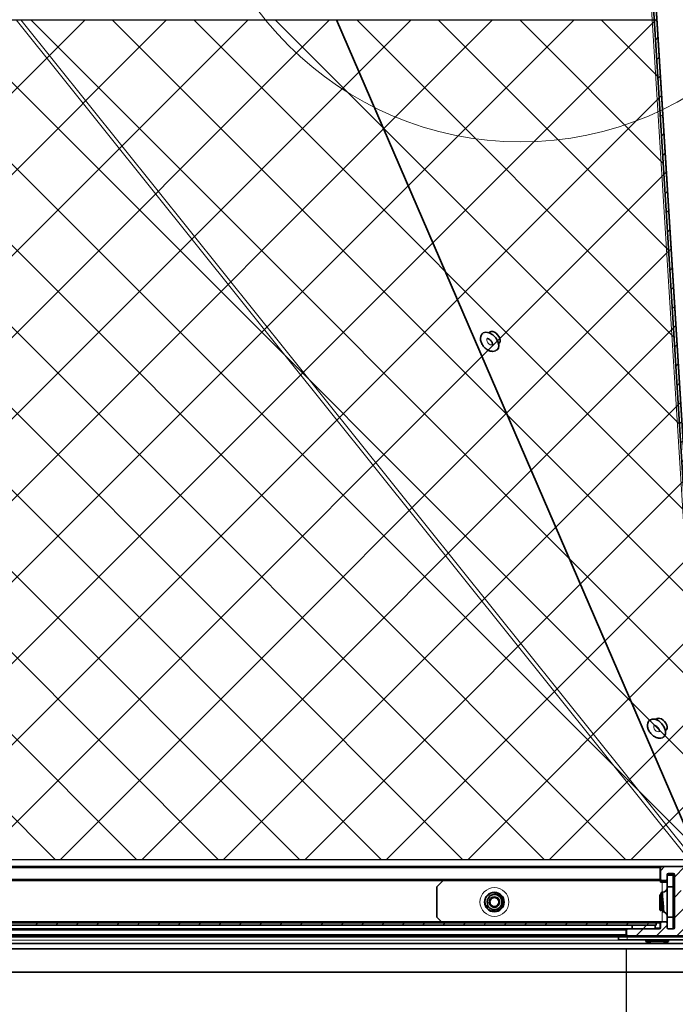
# Model space of a CAD drawing. Units: inches. Extents: x 2 to 154, y 1 to 99.
# Drawn here: x 70 to 75, y 11 to 20 of the extents above; entities that cross this region are included whole.
import ezdxf

# ---------------------------------------------------------------- set-up
doc = ezdxf.new("R2010")
doc.units = ezdxf.units.IN
doc.header["$MEASUREMENT"] = 0
doc.layers.add('SLD-0', color=7, linetype='Continuous')
doc.styles.add('SLDTEXTSTYLE0', font='TXT', dxfattribs={"width": 0.75})
doc.dimstyles.new('SLDDIMSTYLE2', dxfattribs={"dimtxt": 0.9375, "dimasz": 0.13, "dimexe": 0, "dimexo": 0.0625, "dimgap": 0.234375, "dimtad": 0, "dimtih": 1, "dimtoh": 1, "dimdec": 0, "dimrnd": 1e-09, "dimzin": 12, "dimdsep": 46, "dimtxsty": 'SLDTEXTSTYLE0', "dimblk1": 'NONE', "dimblk2": 'NONE', "dimsah": 1, "dimcen": 0.09, "dimadec": 0, "dimazin": 3, "dimtfac": 1, "dimtdec": 1, "dimtofl": 0, "dimtmove": 0, "dimatfit": 3, "dimldrblk": 'NONE', "dimfxl": 0, "dimfrac": 2, "dimtolj": 1, "dimtzin": 12, "dimarcsym": 0})

# ---------------------------------------------------------------- blocks, each defined once
blk = doc.blocks.new('SW_HATCH_67')
at = {"color": 0, "linetype": 'Continuous', "lineweight": 18}
for p, q in [((0, 0), (-0.0208, -0.0208)), ((0.0103, -0.1664), (-0.0104, -0.1872)), ((0.0207, -0.3329), (-0.0001, -0.3536)), ((0.031, -0.4993), (0.0102, -0.5201)), ((0.0413, -0.6658), (0.0206, -0.6865)), ((0.0517, -0.8322), (0.0309, -0.853)), ((0.062, -0.9987), (0.0412, -1.0194)), ((0.0723, -1.1651), (0.0516, -1.1859)), ((0.0826, -1.3316), (0.0619, -1.3523)), ((0.093, -1.498), (0.0722, -1.5188)), ((0.1033, -1.6645), (0.0826, -1.6852)), ((0.1136, -1.8309), (0.0929, -1.8517)), ((0.124, -1.9973), (0.1032, -2.0181)), ((0.1343, -2.1638), (0.1136, -2.1845)), ((0.1446, -2.3302), (0.1239, -2.351)), ((0.155, -2.4967), (0.1342, -2.5174)), ((0.1653, -2.6631), (0.1445, -2.6839)), ((0.1756, -2.8296), (0.1549, -2.8503)), ((0.186, -2.996), (0.1652, -3.0168)), ((0.1963, -3.1625), (0.1755, -3.1832)), ((0.2066, -3.3289), (0.1859, -3.3497)), ((0.217, -3.4954), (0.1962, -3.5161)), ((0.2273, -3.6618), (0.2065, -3.6826)), ((0.2376, -3.8282), (0.2169, -3.849)), ((0.2479, -3.9947), (0.2272, -4.0154)), ((0.2583, -4.1611), (0.2375, -4.1819)), ((0.2686, -4.3276), (0.2479, -4.3483)), ((0.2789, -4.494), (0.2582, -4.5148)), ((0.2893, -4.6605), (0.2685, -4.6812)), ((0.2996, -4.8269), (0.2789, -4.8477)), ((0.3099, -4.9934), (0.2892, -5.0141)), ((0.3203, -5.1598), (0.2995, -5.1806)), ((0.3306, -5.3263), (0.3098, -5.347)), ((0.3409, -5.4927), (0.3202, -5.5135)), ((0.3513, -5.6591), (0.3305, -5.6799)), ((0.3616, -5.8256), (0.3408, -5.8463)), ((0.3719, -5.992), (0.3512, -6.0128)), ((0.3823, -6.1585), (0.3615, -6.1792)), ((0.3926, -6.3249), (0.3718, -6.3457)), ((0.4029, -6.4914), (0.3822, -6.5121)), ((0.4132, -6.6578), (0.3925, -6.6786)), ((0.4236, -6.8243), (0.4028, -6.845)), ((0.4339, -6.9907), (0.4132, -7.0115)), ((0.4442, -7.1572), (0.4235, -7.1779)), ((0.4546, -7.3236), (0.4338, -7.3444)), ((0.4649, -7.49), (0.4442, -7.5108)), ((0.4752, -7.6565), (0.4545, -7.6772))]:
    blk.add_line(p, q, dxfattribs=at)
blk = doc.blocks.new('SW_HATCH_78')
at = {"color": 0, "linetype": 'Continuous', "lineweight": 18}
for p, q in [((0, 0), (0.0367, 0.0367)), ((0.1216, -0.0552), (0.2134, 0.0367)), ((0.2602, -0.0933), (0.3016, -0.052)), ((0.1216, -0.232), (0.1816, -0.172)), ((0.2416, -0.2887), (0.287, -0.2433)), ((0.1216, -0.4087), (0.217, -0.3133)), ((-0.2098, -0.5633), (-0.1498, -0.5033)), ((-0.033, -0.5633), (0.06, -0.4703)), ((0.1438, -0.5633), (0.2038, -0.5033))]:
    blk.add_line(p, q, dxfattribs=at)
blk = doc.blocks.new('SW_HATCH_82')
at = {"color": 0, "linetype": 'Continuous', "lineweight": 18}
for p, q in [((16.2635, 0), (16.2435, -0.02)), ((16.9706, 0), (16.9506, -0.02)), ((17.1473, 0), (17.1273, -0.02)), ((17.5009, 0), (17.4809, -0.02)), ((17.6777, 0), (17.6577, -0.02)), ((18.0312, 0), (18.0112, -0.02)), ((18.3848, 0), (18.3648, -0.02)), ((18.9151, 0), (18.8951, -0.02)), ((19.0919, 0), (19.0719, -0.02)), ((19.799, 0), (19.779, -0.02)), ((20.3293, 0), (20.3093, -0.02)), ((20.8597, 0), (20.8397, -0.02)), ((21.0364, 0), (21.0164, -0.02)), ((16.0867, 0), (16.0667, -0.02)), ((16.4402, 0), (16.4202, -0.02)), ((16.617, 0), (16.597, -0.02)), ((16.7938, 0), (16.7738, -0.02)), ((17.3241, 0), (17.3041, -0.02)), ((17.8544, 0), (17.8344, -0.02)), ((18.208, 0), (18.188, -0.02)), ((18.5616, 0), (18.5416, -0.02)), ((18.7383, 0), (18.7183, -0.02)), ((19.2687, 0), (19.2487, -0.02)), ((19.4454, 0), (19.4254, -0.02)), ((19.6222, 0), (19.6022, -0.02)), ((19.9758, 0), (19.9558, -0.02)), ((20.1525, 0), (20.1325, -0.02)), ((20.5061, 0), (20.4861, -0.02)), ((20.6829, 0), (20.6629, -0.02)), ((21.2132, 0), (21.1932, -0.02)), ((21.39, 0), (21.37, -0.02))]:
    blk.add_line(p, q, dxfattribs=at)
blk = doc.blocks.new('SW_HATCH_83')
at = {"color": 0, "linetype": 'Continuous', "lineweight": 18}
blk.add_line((0, 0), (-0.031, -0.031), dxfattribs=at)
blk = doc.blocks.new('SW_HATCH_100')
at = {"color": 0, "linetype": 'Continuous', "lineweight": 18}
for p, q in [((8.721, 0), (16.007, -7.286)), ((9.4281, 0), (16.7141, -7.286)), ((16.9706, 0), (9.6846, -7.286)), ((10.1352, 0), (17.4212, -7.286)), ((17.6777, 0), (10.3917, -7.286)), ((10.8423, 0), (18.1283, -7.286)), ((18.3848, 0), (11.0988, -7.286)), ((11.5494, 0), (18.8354, -7.286)), ((12.2566, 0), (19.5425, -7.286)), ((19.799, 0), (12.513, -7.286)), ((12.9637, 0), (20.2496, -7.286)), ((20.5061, 0), (13.2201, -7.286)), ((13.6708, 0), (20.9567, -7.286)), ((14.3779, 0), (21.6542, -7.2764)), ((15.085, 0), (21.6074, -6.5225)), ((15.7921, 0), (21.5606, -5.7686)), ((16.4992, 0), (21.5139, -5.0147)), ((17.2063, 0), (21.4671, -4.2608)), ((17.9134, 0), (21.4203, -3.5069)), ((18.6205, 0), (21.3735, -2.753)), ((19.3276, 0), (21.3267, -1.9991)), ((20.0347, 0), (21.2799, -1.2452)), ((20.7418, 0), (21.2331, -0.4913)), ((16.2635, 0), (8.9775, -7.286)), ((19.0919, 0), (11.8059, -7.286)), ((21.2032, -0.01), (13.9272, -7.286)), ((21.2445, -0.6758), (14.6343, -7.286)), ((21.2859, -1.3416), (15.3414, -7.286)), ((21.3272, -2.0073), (16.0485, -7.286)), ((21.3685, -2.6731), (16.7557, -7.286)), ((21.4098, -3.3389), (17.4628, -7.286)), ((21.4512, -4.0047), (18.1699, -7.286)), ((21.4925, -4.6705), (18.877, -7.286)), ((21.5338, -5.3362), (19.5841, -7.286)), ((21.5751, -6.002), (20.2912, -7.286)), ((21.6165, -6.6678), (20.9983, -7.286))]:
    blk.add_line(p, q, dxfattribs=at)
blk = doc.blocks.new('_D_5')
at = {"layer": 'SLD-0', "color": 7}
for p, q in [((74.8606, 22.6664), (88.9862, 22.6664)), ((88.7362, 22.6664), (88.7362, 18.6065)), ((87.6971, 18.4164), (87.4119, 18.4164)), ((87.4119, 18.4164), (87.4119, 16.9269)), ((89.7752, 18.4164), (90.0604, 18.4164)), ((90.0604, 18.4164), (90.0604, 16.9269)), ((87.4119, 16.9269), (87.6971, 16.9269)), ((90.0604, 16.9269), (89.7752, 16.9269)), ((88.7362, 12.0537), (88.7362, 15.4867)), ((76.4343, 12.0537), (88.9862, 12.0537))]:
    blk.add_line(p, q, dxfattribs=at)
for points in [[(88.7362, 22.6664), (88.5487, 21.6664), (88.9237, 21.6664)], [(88.7362, 12.0537), (88.9237, 13.0537), (88.5487, 13.0537)]]:
    blk.add_solid(points, dxfattribs=at)
at = {"layer": 'SLD-0', "color": 7, "char_height": 0.9375, "attachment_point": 1, "style": 'SLDTEXTSTYLE0'}
for s, insert in [('270', (87.6971, 18.1354)), ('10 5/8"', (86.711, 16.6952))]:
    blk.add_mtext(s, dxfattribs=dict(at, insert=insert))
blk = doc.blocks.new('_None')
blk = doc.blocks.new('_D_6')
at = {"layer": 'SLD-0', "color": 7}
for p, q in [((53.9562, 11.9737), (53.9562, 8.2934)), ((74.935, 11.9737), (74.935, 8.2934)), ((63.467, 9.9132), (63.1819, 9.9132)), ((63.1819, 9.9132), (63.1819, 8.4236)), ((65.5452, 9.9132), (65.8303, 9.9132)), ((65.8303, 9.9132), (65.8303, 8.4236)), ((53.9562, 8.5434), (62.7066, 8.5434)), ((74.935, 8.5434), (66.3056, 8.5434)), ((63.1819, 8.4236), (63.467, 8.4236)), ((65.8303, 8.4236), (65.5452, 8.4236))]:
    blk.add_line(p, q, dxfattribs=at)
for points in [[(53.9562, 8.5434), (54.9562, 8.3559), (54.9562, 8.7309)], [(74.935, 8.5434), (73.935, 8.7309), (73.935, 8.3559)]]:
    blk.add_solid(points, dxfattribs=at)
at = {"layer": 'SLD-0', "color": 7, "char_height": 0.9375, "attachment_point": 1, "style": 'SLDTEXTSTYLE0'}
for s, insert in [('533', (63.467, 9.6321)), ('21"', (63.6198, 8.192))]:
    blk.add_mtext(s, dxfattribs=dict(at, insert=insert))

msp = doc.modelspace()

# ---------------------------------------------------------------- linework, layer by layer
at = {"layer": 'SLD-0', "color": 8, "linetype": 'Continuous', "lineweight": 18}
for p, q in [((75.6113, 12.7773), (75.126, 20.5961)), ((75.4808, 12.7489), (69.6406, 20.0364)), ((75.5232, 12.7489), (69.683, 20.0364)), ((75.5657, 12.7545), (72.4219, 20.0364)), ((73.7247, 17.2555), (73.726, 17.2653)), ((73.726, 17.2653), (73.7297, 17.2706)), ((73.7277, 17.2441), (73.7247, 17.2555)), ((73.7345, 17.2326), (73.7277, 17.2441)), ((73.7441, 17.223), (73.7345, 17.2326)), ((73.7551, 17.2166), (73.7441, 17.223)), ((73.7657, 17.2145), (73.7551, 17.2166)), ((73.7743, 17.2168), (73.7657, 17.2145)), ((73.7758, 17.2179), (73.7743, 17.2168)), ((75.174, 13.9068), (75.1774, 13.9136)), ((75.174, 13.8964), (75.174, 13.9068)), ((75.1782, 13.8848), (75.174, 13.8964)), ((75.1859, 13.8737), (75.1782, 13.8848)), ((75.1961, 13.8649), (75.1859, 13.8737)), ((75.2071, 13.8596), (75.1961, 13.8649)), ((75.2173, 13.8588), (75.2071, 13.8596)), ((75.2246, 13.862), (75.2173, 13.8588)), ((75.4306, 12.7489), (64.5002, 12.7489)), ((64.5009, 12.7483), (75.4306, 12.7483)), ((53.6612, 12.6787), (75.23, 12.6787)), ((53.6612, 12.5787), (75.23, 12.5787)), ((75.291, 12.6187), (75.3516, 12.6187)), ((75.246, 12.4632), (75.246, 12.5537)), ((75.246, 12.2087), (75.246, 12.32)), ((53.9562, 12.1387), (74.935, 12.1387)), ((75.1871, 12.1587), (75.23, 12.1587)), ((75.1956, 12.1987), (75.23, 12.1987)), ((75.342, 12.1587), (75.3516, 12.1587)), ((53.7969, 12.0517), (75.1043, 12.0517)), ((53.9562, 12.0987), (74.935, 12.0987)), ((74.9425, 12.0787), (74.9425, 12.0537)), ((75.3023, 12.0517), (75.9303, 12.0517))]:
    msp.add_line(p, q, dxfattribs=at)
at = {"layer": 'SLD-0'}
for p, q in [((75.1438, 20.5926), (75.6305, 12.7503)), ((75.6526, 12.7504), (75.1657, 20.5939)), ((53.7128, 20.0347), (75.1784, 20.0347)), ((75.1784, 20.0347), (75.6306, 12.7487)), ((75.6306, 12.7487), (53.2607, 12.7487)), ((75.231, 12.6787), (75.231, 12.5787)), ((75.5226, 12.6887), (75.241, 12.6887)), ((75.241, 12.5687), (75.281, 12.5687)), ((75.291, 12.5787), (75.291, 12.6187)), ((75.301, 12.6287), (75.3426, 12.6287)), ((75.3526, 12.6187), (75.3526, 12.1587)), ((75.1956, 12.1997), (53.6956, 12.1997)), ((53.6956, 12.1797), (75.1956, 12.1797)), ((74.936, 12.1387), (74.936, 12.0987)), ((75.221, 12.1487), (74.946, 12.1487)), ((75.1871, 12.1797), (74.9871, 12.1797)), ((74.9871, 12.1797), (74.9871, 12.1487)), ((74.9871, 12.1487), (75.1871, 12.1487)), ((75.1871, 12.1487), (75.1871, 12.1797)), ((75.1956, 12.1797), (75.1956, 12.1997)), ((75.231, 12.1987), (75.231, 12.1587)), ((75.281, 12.2087), (75.241, 12.2087)), ((75.291, 12.1587), (75.291, 12.1987)), ((75.3426, 12.1487), (75.301, 12.1487)), ((74.946, 12.0887), (75.5326, 12.0887))]:
    msp.add_line(p, q, dxfattribs=at)
at = {"layer": 'SLD-0', "color": 7, "linetype": 'Continuous', "lineweight": 35}
for p, q in [((75.6305, 12.7503), (75.1438, 20.5926)), ((75.6526, 12.7504), (75.1657, 20.5939)), ((75.5657, 12.7545), (72.4219, 20.0364)), ((73.69, 17.3156), (73.6945, 17.319)), ((73.6945, 17.319), (73.7179, 17.3254)), ((73.7179, 17.3254), (73.7467, 17.3195)), ((73.7492, 17.3267), (73.7446, 17.3203)), ((73.7467, 17.3195), (73.7764, 17.3022)), ((73.7602, 17.3308), (73.7472, 17.3193)), ((73.7613, 17.3317), (73.7602, 17.3308)), ((73.7764, 17.3022), (73.8025, 17.2761)), ((73.8025, 17.2761), (73.821, 17.2451)), ((73.8257, 17.1875), (73.8153, 17.1727)), ((73.821, 17.2451), (73.8292, 17.214)), ((73.8292, 17.214), (73.8257, 17.1875)), ((73.8265, 17.2293), (73.8396, 17.2408)), ((73.8272, 17.2266), (73.8319, 17.2289)), ((73.8319, 17.2289), (73.8337, 17.2301)), ((75.1389, 13.9598), (75.1592, 13.9689)), ((75.1592, 13.9689), (75.1868, 13.9666)), ((75.1868, 13.9666), (75.2167, 13.9524)), ((75.198, 13.9708), (75.1934, 13.9645)), ((75.209, 13.9749), (75.196, 13.9634)), ((75.2101, 13.9758), (75.209, 13.9749)), ((75.2167, 13.9524), (75.2443, 13.9285)), ((75.2443, 13.9285), (75.2654, 13.8985)), ((75.2654, 13.8985), (75.2768, 13.8669)), ((75.2754, 13.8734), (75.2884, 13.8849)), ((75.276, 13.8707), (75.2808, 13.873)), ((75.2768, 13.8669), (75.2768, 13.8386)), ((75.2808, 13.873), (75.2826, 13.8742)), ((75.2653, 13.8179), (75.2645, 13.8172)), ((75.2768, 13.8386), (75.2653, 13.8179)), ((53.6512, 12.6887), (75.24, 12.6887)), ((75.23, 12.6787), (75.23, 12.5787)), ((75.231, 12.6787), (75.231, 12.5787)), ((75.5226, 12.6887), (75.241, 12.6887)), ((53.6512, 12.5687), (75.24, 12.5687)), ((73.346, 12.5687), (73.291, 12.5137)), ((75.2334, 12.5687), (75.2334, 12.5537)), ((75.24, 12.5687), (75.241, 12.5687)), ((75.241, 12.5687), (75.281, 12.5687)), ((75.291, 12.5787), (75.291, 12.6187)), ((75.291, 12.6137), (75.342, 12.6137)), ((75.291, 12.5137), (75.291, 12.5787)), ((75.301, 12.6287), (75.3426, 12.6287)), ((75.342, 12.6137), (75.342, 12.5137)), ((75.3516, 12.6187), (75.3516, 12.433)), ((75.3526, 12.6187), (75.3526, 12.1587)), ((73.291, 12.5137), (73.291, 12.2487)), ((75.2334, 12.5537), (75.246, 12.5537)), ((75.246, 12.5537), (75.291, 12.5537)), ((75.342, 12.5137), (75.291, 12.5137)), ((75.291, 12.5137), (75.291, 12.2487)), ((75.342, 12.5137), (75.342, 12.2487)), ((75.2276, 12.4425), (75.2276, 12.4427)), ((75.2276, 12.4363), (75.2276, 12.3156)), ((75.2465, 12.4632), (75.2391, 12.4632)), ((75.2472, 12.4626), (75.2465, 12.4619)), ((75.251, 12.456), (75.247, 12.4628)), ((75.2491, 12.4525), (75.2472, 12.4626)), ((75.2511, 12.4315), (75.2491, 12.4525)), ((75.251, 12.3812), (75.251, 12.4662)), ((75.253, 12.4029), (75.2511, 12.4315)), ((75.255, 12.371), (75.253, 12.4029)), ((75.3526, 12.432), (75.342, 12.4426)), ((75.2276, 12.3156), (75.2344, 12.3059)), ((75.2454, 12.321), (75.251, 12.3115)), ((75.251, 12.2962), (75.251, 12.3812)), ((75.2569, 12.3407), (75.255, 12.371)), ((75.2589, 12.3165), (75.2569, 12.3407)), ((75.2608, 12.3022), (75.2589, 12.3165)), ((75.342, 12.3199), (75.3526, 12.3305)), ((75.3516, 12.3295), (75.3516, 12.1587)), ((73.291, 12.2487), (73.331, 12.2087)), ((75.291, 12.2487), (75.342, 12.2487)), ((75.291, 12.1987), (75.291, 12.2487)), ((75.342, 12.2487), (75.342, 12.1487)), ((53.6512, 12.2087), (75.24, 12.2087)), ((75.1956, 12.1997), (53.6956, 12.1997)), ((75.1956, 12.1797), (53.6956, 12.1797)), ((53.9462, 12.1487), (74.945, 12.1487)), ((74.935, 12.1387), (74.935, 12.0987)), ((74.936, 12.1387), (74.936, 12.0987)), ((74.946, 12.1487), (74.945, 12.1487)), ((75.221, 12.1487), (74.946, 12.1487)), ((74.9871, 12.1487), (74.9871, 12.1797)), ((74.9871, 12.1797), (75.1871, 12.1797)), ((74.9871, 12.1487), (75.1871, 12.1487)), ((75.1871, 12.1487), (75.1871, 12.1797)), ((75.1956, 12.1797), (75.1956, 12.1997)), ((75.23, 12.1987), (75.23, 12.1587)), ((75.231, 12.1987), (75.231, 12.1587)), ((75.241, 12.2087), (75.24, 12.2087)), ((75.281, 12.2087), (75.241, 12.2087)), ((75.291, 12.2087), (75.281, 12.2087)), ((75.291, 12.1587), (75.291, 12.1987)), ((75.3426, 12.1487), (75.301, 12.1487)), ((75.038, 12.0787), (53.8074, 12.0787)), ((53.9462, 12.0887), (74.945, 12.0887)), ((74.8693, 12.0537), (74.8693, 12.0787)), ((74.9425, 12.0537), (74.8693, 12.0537)), ((75.816, 12.0537), (74.9425, 12.0537)), ((74.946, 12.0887), (75.5326, 12.0887)), ((75.7106, 12.0787), (75.038, 12.0787)), ((75.1043, 12.0537), (75.1043, 12.0387)), ((75.3023, 12.0387), (75.3023, 12.0537)), ((53.1341, 11.9767), (76.0078, 11.9767)), ((53.743, 12.0217), (75.1546, 12.0217)), ((75.1043, 12.0387), (75.1533, 12.0217)), ((75.1491, 12.0387), (75.1043, 12.0387)), ((75.3023, 12.0387), (75.1491, 12.0387)), ((75.1759, 12.0217), (75.1546, 12.0217)), ((75.2519, 12.0217), (75.1759, 12.0217)), ((75.2519, 12.0217), (75.9793, 12.0217)), ((75.2533, 12.0217), (75.3023, 12.0387)), ((75.9131, 11.7717), (52.9781, 11.7717))]:
    msp.add_line(p, q, dxfattribs=at)
at = {"layer": 'SLD-0', "color": 7, "linetype": 'Continuous', "lineweight": 18}
for p, q in [((53.7128, 20.0347), (75.1784, 20.0347)), ((75.1784, 20.0347), (75.6306, 12.7487)), ((53.2607, 12.7487), (75.6306, 12.7487))]:
    msp.add_line(p, q, dxfattribs=at)
msp.add_circle((74.0196, 21.8231), 2.846, dxfattribs=at)
at = {"layer": 'SLD-0', "color": 8, "linetype": 'Continuous', "lineweight": 18}
msp.add_circle((73.791, 12.3812), 0.125, dxfattribs=at)
at = {"layer": 'SLD-0', "color": 7, "linetype": 'Continuous', "lineweight": 35}
msp.add_circle((73.791, 12.3812), 0.085, dxfattribs=at)
for centre, radius, start, end in [((75.24, 12.6787), 0.01, 90, 179.99994), ((75.241, 12.6787), 0.01, 90, 180), ((75.24, 12.5787), 0.01, 180, 269.99997), ((75.241, 12.5787), 0.01, 180, 270), ((75.281, 12.5787), 0.01, 270, 0), ((75.301, 12.6187), 0.01, 90, 180), ((75.3416, 12.6187), 0.01, 0.00017, 90), ((75.3426, 12.6187), 0.01, 0, 90), ((75.251, 12.5062), 0.04, 270, 0), ((73.79, 12.3827), 0.0815, 253.44857, 199.9735), ((73.791, 12.3812), 0.0656, 221.77952, 125.10544), ((73.791, 12.3812), 0.0451, 135.94253, 195.9424), ((73.791, 12.3812), 0.0391, 165.9424, 225.9424), ((73.791, 12.3812), 0.0391, 105.9424, 165.9424), ((73.791, 12.3812), 0.0451, 75.94264, 135.94253), ((73.791, 12.3812), 0.0391, 45.9424, 105.9424), ((73.791, 12.3812), 0.0451, 15.94245, 75.94264), ((73.791, 12.3812), 0.0391, 345.9424, 45.9424), ((73.791, 12.3812), 0.0451, 315.9424, 15.94245), ((73.791, 12.3812), 0.082, 198.7743, 243.7743), ((73.791, 12.3812), 0.0451, 195.9424, 255.9424), ((73.791, 12.3812), 0.0391, 225.9424, 285.9424), ((73.791, 12.3812), 0.0451, 255.9424, 315.9424), ((73.791, 12.3812), 0.0391, 285.9424, 345.9424), ((75.251, 12.2562), 0.04, 0, 90), ((74.945, 12.1387), 0.01, 90, 179.99997), ((74.946, 12.1387), 0.01, 90, 180), ((75.22, 12.1587), 0.01, 270, 0), ((75.221, 12.1587), 0.01, 270, 0), ((75.24, 12.1987), 0.01, 90, 179.99998), ((75.241, 12.1987), 0.01, 90, 180), ((75.281, 12.1987), 0.01, 0, 90), ((75.301, 12.1587), 0.01, 180, 270), ((75.3416, 12.1587), 0.01, 270, 0), ((75.3426, 12.1587), 0.01, 270, 0), ((74.945, 12.0987), 0.01, 180, 270), ((74.946, 12.0987), 0.01, 180, 270)]:
    msp.add_arc(centre, radius, start, end, dxfattribs=at)
at = {"layer": 'SLD-0'}
for centre, start, end in [((75.241, 12.6787), 90, 180), ((75.241, 12.5787), 180, 270), ((75.281, 12.5787), 270, 0), ((75.301, 12.6187), 90, 180), ((75.3426, 12.6187), 0, 90), ((74.946, 12.1387), 90, 180), ((75.221, 12.1587), 270, 0), ((75.241, 12.1987), 90, 180), ((75.281, 12.1987), 0, 90), ((75.301, 12.1587), 180, 270), ((75.3426, 12.1587), 270, 0), ((74.946, 12.0987), 180, 270)]:
    msp.add_arc(centre, 0.01, start, end, dxfattribs=at)
at = {"layer": 'SLD-0', "color": 7, "linetype": 'Continuous', "lineweight": 35}
for centre, start_param, end_param in [((73.7902, 17.2773), 2.995046, 6.460487), ((73.8032, 17.2887), 0.189705, 0.371867), ((73.8032, 17.2887), 2.781939, 2.97465), ((75.239, 13.9214), 2.995046, 6.460487), ((75.252, 13.9329), 0.189705, 0.371867), ((75.252, 13.9329), 2.781939, 2.97465)]:
    msp.add_ellipse(centre, major_axis=(-0.042, 0.0486), ratio=0.603562, start_param=start_param, end_param=end_param, dxfattribs=at)
for points, knots in [([(73.6906, 17.3149), (73.6877, 17.3125), (73.6788, 17.3051), (73.6712, 17.2863), (73.6693, 17.2611), (73.6766, 17.2329), (73.6933, 17.2042), (73.7181, 17.1792), (73.7469, 17.1628), (73.7752, 17.1573), (73.7992, 17.1609), (73.8101, 17.1697), (73.8144, 17.1733)], [0, 0, 0, 0, 0.046304, 0.140504, 0.238414, 0.349332, 0.46896, 0.591003, 0.716366, 0.829596, 0.931577, 1, 1, 1, 1]), ([(73.7283, 17.2698), (73.7283, 17.2697), (73.728, 17.2696), (73.73, 17.2701), (73.7363, 17.2686), (73.745, 17.2645), (73.7547, 17.2572), (73.764, 17.2472), (73.7708, 17.2363), (73.7745, 17.2266), (73.7756, 17.2196), (73.7749, 17.2167), (73.7751, 17.217), (73.7751, 17.2171)], [0, 0, 0, 0, 0.0096067, 0.1205817, 0.2173333, 0.3188233, 0.4268903, 0.5419686, 0.6595691, 0.7623319, 0.8589376, 0.9627386, 1, 1, 1, 1]), ([(75.1398, 13.959), (75.1371, 13.957), (75.1281, 13.9503), (75.1204, 13.9318), (75.118, 13.9069), (75.1248, 13.8788), (75.1409, 13.85), (75.1653, 13.8246), (75.1939, 13.8076), (75.2224, 13.8015), (75.2473, 13.8046), (75.259, 13.8138), (75.2641, 13.8177)], [0, 0, 0, 0, 0.040444, 0.135334, 0.232191, 0.342022, 0.460797, 0.582208, 0.706784, 0.820159, 0.922613, 1, 1, 1, 1]), ([(75.1773, 13.9139), (75.1773, 13.9139), (75.1771, 13.9138), (75.1794, 13.9141), (75.1857, 13.9126), (75.1948, 13.908), (75.2046, 13.9004), (75.2137, 13.8902), (75.2202, 13.8793), (75.2237, 13.8694), (75.2244, 13.8627), (75.2236, 13.8606), (75.2238, 13.861), (75.2239, 13.861)], [0, 0, 0, 0, 0.032254, 0.121119, 0.227734, 0.330107, 0.439033, 0.554659, 0.67222, 0.774139, 0.880809, 0.986026, 1, 1, 1, 1]), ([(73.7502, 12.4267), (73.7454, 12.4218), (73.735, 12.4112), (73.7278, 12.3882), (73.7304, 12.3723), (73.7317, 12.3643)], [0, 0, 0, 0, 0.296757, 0.648379, 1, 1, 1, 1]), ([(73.7371, 12.4112), (73.7359, 12.4089), (73.7316, 12.4004), (73.728, 12.3841), (73.7305, 12.3708), (73.7317, 12.3643)], [0, 0, 0, 0, 0.16217, 0.591358, 1, 1, 1, 1]), ([(73.7533, 12.4349), (73.751, 12.4326), (73.7442, 12.4258), (73.7399, 12.417), (73.7371, 12.4112)], [0, 0, 0, 0, 0.3353224, 1, 1, 1, 1]), ([(73.7586, 12.4126), (73.757, 12.4063), (73.7544, 12.3956), (73.7505, 12.38), (73.7485, 12.3723), (73.7477, 12.3688)], [0, 0, 0, 0, 0.439106, 0.751364, 1, 1, 1, 1]), ([(73.7548, 12.3077), (73.7628, 12.305), (73.7795, 12.2995), (73.8066, 12.3018), (73.8316, 12.3126), (73.8512, 12.3312), (73.8633, 12.3548), (73.8666, 12.3806), (73.8611, 12.4057), (73.8478, 12.427), (73.8283, 12.4422), (73.8053, 12.4499), (73.7816, 12.4493), (73.7641, 12.4428), (73.7556, 12.4366), (73.7533, 12.4349)], [0, 0, 0, 0, 0.081322, 0.168692, 0.256113, 0.341035, 0.425106, 0.507713, 0.588456, 0.668741, 0.746176, 0.823685, 0.89823, 0.97238, 1, 1, 1, 1]), ([(73.802, 12.425), (73.7995, 12.4243), (73.7926, 12.4223), (73.7798, 12.4187), (73.7675, 12.4151), (73.7607, 12.4132), (73.7586, 12.4126)], [0, 0, 0, 0, 0.180937, 0.506284, 0.843978, 1, 1, 1, 1]), ([(73.8344, 12.3936), (73.8298, 12.3981), (73.8218, 12.4058), (73.8103, 12.417), (73.8045, 12.4225), (73.802, 12.425)], [0, 0, 0, 0, 0.439104, 0.751361, 1, 1, 1, 1]), ([(73.8234, 12.3499), (73.825, 12.3561), (73.8277, 12.3668), (73.8316, 12.3824), (73.8335, 12.3902), (73.8344, 12.3936)], [0, 0, 0, 0, 0.439106, 0.751364, 1, 1, 1, 1]), ([(75.2276, 12.4363), (75.2276, 12.4375), (75.2276, 12.4413), (75.2276, 12.442), (75.2276, 12.4425)], [0, 0, 0, 0, 0.335338, 1, 1, 1, 1]), ([(75.2434, 12.3204), (75.2433, 12.3203), (75.2426, 12.3175), (75.2413, 12.3208), (75.2393, 12.3311), (75.2374, 12.35), (75.2354, 12.3733), (75.2335, 12.398), (75.2315, 12.42), (75.2296, 12.4367), (75.2283, 12.4405), (75.2276, 12.4425)], [0, 0, 0, 0, 0.006762, 0.130918, 0.255072, 0.379227, 0.503382, 0.627536, 0.751692, 0.875848, 1, 1, 1, 1]), ([(75.2346, 12.306), (75.2346, 12.3059), (75.2343, 12.305), (75.2336, 12.3115), (75.2327, 12.3252), (75.2317, 12.3457), (75.2308, 12.3694), (75.2299, 12.3936), (75.2289, 12.4154), (75.2282, 12.4292), (75.2277, 12.4347), (75.2276, 12.4363)], [0, 0, 0, 0, 0.01359, 0.155327, 0.293868, 0.431623, 0.564487, 0.697478, 0.825381, 0.952608, 1, 1, 1, 1]), ([(75.2422, 12.4629), (75.2402, 12.4595), (75.2362, 12.4527), (75.2323, 12.4458), (75.2303, 12.4424)], [0, 0, 0, 0, 0.50037, 1, 1, 1, 1]), ([(75.2454, 12.3215), (75.2454, 12.3216), (75.2446, 12.3221), (75.2432, 12.3318), (75.2413, 12.3497), (75.2393, 12.3734), (75.2374, 12.3979), (75.2354, 12.4202), (75.2335, 12.4358), (75.232, 12.4434), (75.2311, 12.4422), (75.2309, 12.4419)], [0, 0, 0, 0, 0.015551, 0.150099, 0.284648, 0.419197, 0.553745, 0.688294, 0.822843, 0.95739, 1, 1, 1, 1]), ([(75.2572, 12.3018), (75.2571, 12.3019), (75.2564, 12.3024), (75.255, 12.3155), (75.253, 12.3394), (75.2511, 12.3708), (75.2491, 12.4035), (75.2472, 12.433), (75.2452, 12.454), (75.2435, 12.4643), (75.2425, 12.4621), (75.2422, 12.4613)], [0, 0, 0, 0, 0.021791, 0.151231, 0.280669, 0.410107, 0.539546, 0.668984, 0.798423, 0.927861, 1, 1, 1, 1]), ([(73.7421, 12.3375), (73.7386, 12.3387), (73.7316, 12.3411), (73.7219, 12.347), (73.7162, 12.3522), (73.7134, 12.3548)], [0, 0, 0, 0, 0.328222, 0.659484, 1, 1, 1, 1]), ([(73.7317, 12.3643), (73.7334, 12.3572), (73.7356, 12.3477), (73.7408, 12.3395), (73.7421, 12.3375)], [0, 0, 0, 0, 0.751141, 1, 1, 1, 1]), ([(73.7477, 12.3688), (73.7523, 12.3644), (73.7602, 12.3567), (73.7718, 12.3455), (73.7775, 12.3399), (73.7801, 12.3375)], [0, 0, 0, 0, 0.439104, 0.751361, 1, 1, 1, 1]), ([(73.7801, 12.3375), (73.7822, 12.3381), (73.7889, 12.34), (73.8013, 12.3435), (73.8141, 12.3472), (73.821, 12.3492), (73.8234, 12.3499)], [0, 0, 0, 0, 0.156022, 0.493704, 0.819063, 1, 1, 1, 1]), ([(75.2355, 12.3067), (75.2361, 12.3078), (75.2388, 12.3124), (75.2414, 12.3169), (75.2434, 12.3203)], [0, 0, 0, 0, 0.252643, 1, 1, 1, 1])]:
    msp.add_open_spline(points, degree=3, knots=knots, dxfattribs=at)

# ---------------------------------------------------------------- block references
at = {"color": 7, "linetype": 'Continuous', "lineweight": 18}
for name, p in [('SW_HATCH_67', (75.1688, 20.5448)), ('SW_HATCH_100', (53.9758, 20.0347)), ('SW_HATCH_78', (75.231, 12.6521)), ('SW_HATCH_82', (53.7423, 12.1997)), ('SW_HATCH_83', (75.1122, 12.1797))]:
    msp.add_blockref(name, p, dxfattribs=at)

# ---------------------------------------------------------------- dimensions: what is measured, and where the dimension line sits
at = {"layer": 'SLD-0', "color": 7}
dim = msp.add_linear_dim(base=(88.7362, 12.0537), p1=(74.7356, 22.6664), p2=(76.3093, 12.0537), angle=90, text='10 5/8"', dimstyle='SLDDIMSTYLE2', dxfattribs=at)
dim.commit()
dim.dimension.update_dxf_attribs({"geometry": '_D_5', "text_midpoint": (88.7362, 17.0466), "dimtype": 160})
dim = msp.add_linear_dim(base=(53.9562, 8.5434), p1=(74.935, 12.0987), p2=(53.9562, 12.0987), text='<>"', dimstyle='SLDDIMSTYLE2', dxfattribs=at)
dim.commit()
dim.dimension.update_dxf_attribs({"geometry": '_D_6', "text_midpoint": (64.5061, 8.5434), "dimtype": 160})

doc.saveas('drawing.dxf')
